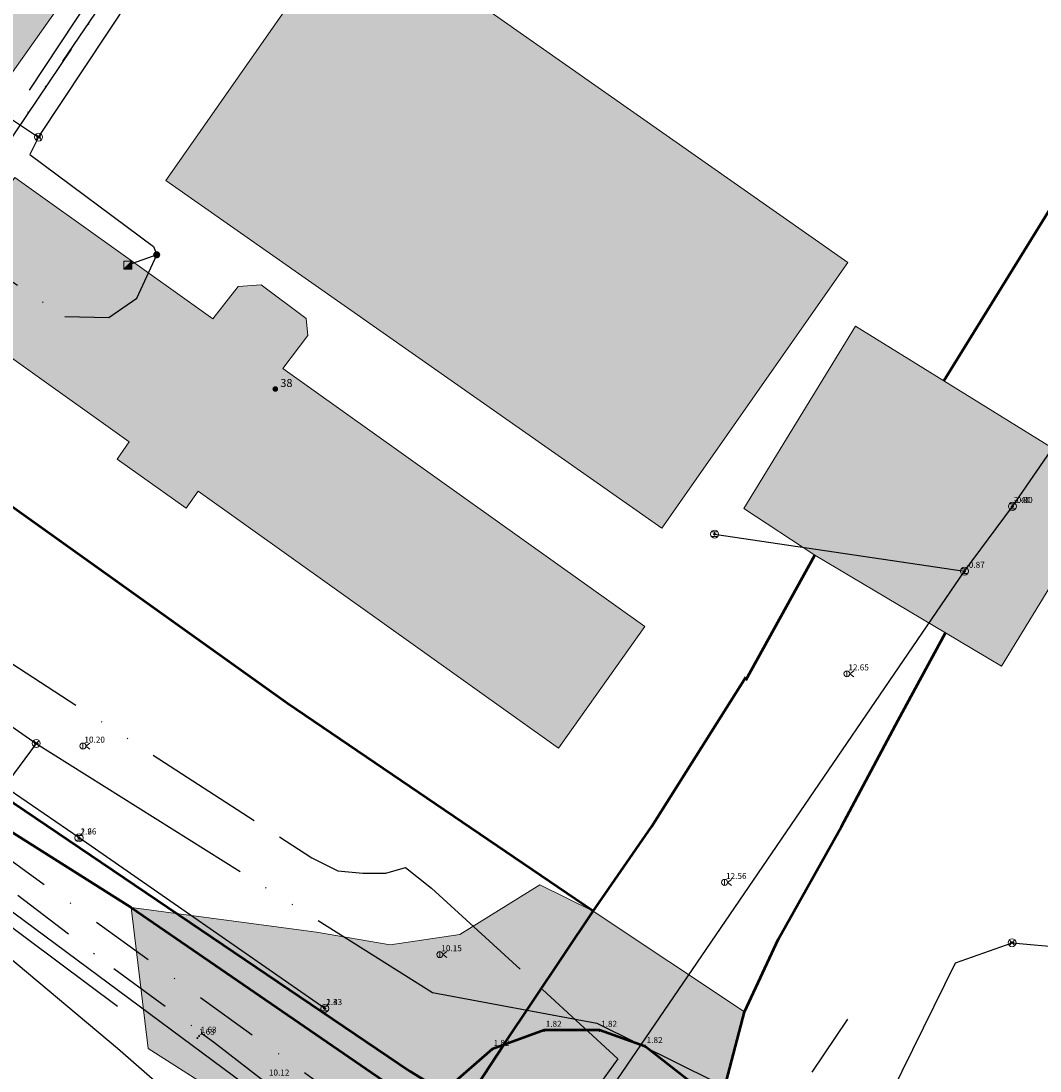
# Model space of a CAD drawing. Units: metres. Extents: x 360404 to 422397, y 31764 to 61248.
# Drawn here: x 401839 to 401940, y 45653 to 45758 of the extents above; entities that cross this region are included whole.
import ezdxf

# ---------------------------------------------------------------- set-up
doc = ezdxf.new("R2010")
doc.units = ezdxf.units.M
for name, pattern in [('ACAD_ISO05W100', [33, 24, -3, 0, -3, 0, -3]), ('ACAD_ISO13W100', [36, 12, -3, 12, -3, 0, -3, 0, -3]), ('DASHDOT2', [12.7, 6.35, -3.175, 0, -3.175]), ('DASHEDX2', [38.1, 25.4, -12.7])]:
    doc.linetypes.add(name, pattern=pattern)
for name, color, linetype, lineweight in [('gji_ceste', 136, 'Continuous', 50), ('gurs_dtm_bu_stavbe', 252, 'Continuous', 20), ('gurs_dtm_tn_ceste', 137, 'Continuous', 50), ('gurs_dtm_tn_cestne_povrsine', 252, 'Continuous', 20)]:
    doc.layers.add(name, color=color, linetype=linetype, lineweight=lineweight)
for name, color, linetype in [('gji_ceste_visine', 7, 'Continuous'), ('gji_elektro_objekti_svetilo', 200, 'Continuous'), ('gji_elektro_objekti_tocka_vis', 7, 'Continuous'), ('gji_elektro_vod_20kV', 10, 'ACAD_ISO13W100'), ('gji_kanal_mesani', 45, 'Continuous'), ('gji_kanal_meteorni', 140, 'DASHEDX2'), ('gji_kanal_obj_toc', 52, 'Continuous'), ('gji_kanal_obj_toc_vis', 7, 'Continuous'), ('gji_kanal_odpadni', 52, 'Continuous'), ('gji_kanal_visine', 7, 'Continuous'), ('gji_komunik', 30, 'ACAD_ISO05W100'), ('gji_komunik_obj_toc', 30, 'Continuous'), ('gji_vodovod', 160, 'DASHDOT2'), ('gji_vodovod_obj_toc', 160, 'Continuous'), ('gji_vodovod_obj_toc_vis', 7, 'Continuous'), ('gurs_hs', 252, 'Continuous'), ('gurs_hs_opis', 252, 'Continuous')]:
    doc.layers.add(name, color=color, linetype=linetype)
doc.layers.add('gurs_dtm_bu_stavbe_polnilo', color=21, linetype='Continuous', lineweight=20, transparency=0.7)
doc.layers.add('gurs_dtm_tn_cestne_povrsine_polnilo', color=252, linetype='Continuous', lineweight=20, transparency=0.7)
doc.styles.get("Standard").update_dxf_attribs({"font": 'simplex.shx'})

# ---------------------------------------------------------------- blocks, each defined once
blk = doc.blocks.new('GURS_HS')
h = blk.add_hatch(color=0)
h.dxf.hatch_style = 1
h.paths.add_polyline_path([(0.71, 0, 1), (-0.71, 0, 1)])
blk = doc.blocks.new('323010_KA')
at = {"lineweight": 9}
h = blk.add_hatch(color=0, dxfattribs=at)
h.dxf.hatch_style = 1
h.paths.add_polyline_path([(-0.15, 0, 1), (0.15, 0, 1)])
at = {"color": 0, "lineweight": 9}
for points in [[(-0.6, 0.6), (0.6, 0.6)], [(-0.6, -0.6), (0.6, -0.6)]]:
    blk.add_lwpolyline(points, dxfattribs=at)
for radius in [1, 0.15]:
    blk.add_circle((0, 0), radius, dxfattribs=at)
blk = doc.blocks.new('KOTA')
at = {"linetype": 'Continuous', "lineweight": 9}
h = blk.add_hatch(color=0, dxfattribs=at)
h.dxf.hatch_style = 1
edge = h.paths.add_edge_path()
edge.add_arc((0, 0), 0.05, 0, 360)
at = {"color": 0, "linetype": 'Continuous', "lineweight": 9}
for points in [[(-0.375, 0), (-0.25, 0)], [(0, 0.375), (0, 0.25)], [(0.25, 0), (0.375, 0)], [(0, -0.25), (0, -0.375)]]:
    blk.add_lwpolyline(points, dxfattribs=at)
for radius in [0.25, 0.05]:
    blk.add_circle((0, 0), radius, dxfattribs=at)
blk = doc.blocks.new('VO_OBJEKTI')
h = blk.add_hatch(color=0)
h.dxf.hatch_style = 1
edge = h.paths.add_edge_path()
edge.add_arc((0, 0), 0.1, 0, 360)
at = {"color": 18, "lineweight": 0, "true_color": 0x000000}
blk.add_circle((0, 0), 0.1, dxfattribs=at)
blk = doc.blocks.new('328030_JR')
at = {"color": 0, "lineweight": 9}
for points in [[(0, -0.75), (0, 0.75)], [(1.75, 0.75), (0.75, 0), (1.75, -0.75)]]:
    blk.add_lwpolyline(points, dxfattribs=at)
blk.add_circle((0, 0), 0.75, dxfattribs=at)
blk = doc.blocks.new('325010_TF')
at = {"lineweight": 9}
h = blk.add_hatch(color=0, dxfattribs=at)
h.dxf.hatch_style = 1
h.paths.add_polyline_path([(-0.16, 0, 1), (-0.46, 0, 1)])
h = blk.add_hatch(color=0, dxfattribs=at)
h.dxf.hatch_style = 1
h.paths.add_polyline_path([(0.46, 0, 1), (0.16, 0, 1)])
at = {"color": 0, "lineweight": 9}
for points in [[(-0.71, -0.71), (0.71, 0.71)], [(0.71, -0.71), (-0.71, 0.71)]]:
    blk.add_lwpolyline(points, dxfattribs=at)
for centre, radius in [((0, 0), 1), ((-0.31, 0), 0.15), ((0.31, 0), 0.15)]:
    blk.add_circle(centre, radius, dxfattribs=at)
blk = doc.blocks.new('*U9')
at = {"linetype": 'Continuous'}
for points in [[(0.33, -0.33), (1, 1), (-1, -1)], [(0.33, -0.33), (1, -1), (1, 1)], [(0.33, -0.33), (-1, -1), (1, -1)]]:
    blk.add_solid(points, dxfattribs=at)
blk = doc.blocks.new('GJI_TK_RAZDELILNA_OMARICA')
at = {"color": 0, "linetype": 'Continuous', "lineweight": 9}
for p, q in [((1, 1), (-1, -1)), ((-1, 1), (-1, -1)), ((1, 1), (-1, 1)), ((1, -1), (1, 1)), ((-1, -1), (1, -1))]:
    blk.add_line(p, q, dxfattribs=at)
blk.add_blockref('*U9', (0, 0), dxfattribs=at)
blk = doc.blocks.new('GJI_ELEKTRO_OBJEKT')
h = blk.add_hatch(color=0)
h.dxf.hatch_style = 1
h.paths.add_polyline_path([(0.71, 0, 1), (-0.71, 0, 1)])

msp = doc.modelspace()

# ---------------------------------------------------------------- hatches: boundary and pattern name
at = {"layer": 'gurs_dtm_bu_stavbe_polnilo'}
for points in [[(401878.19, 45809.7), (401828, 45845.23), (401773.81, 45768.69), (401824, 45733.15)], [(401921.12, 45733.62), (401871.64, 45768.31), (401853.07, 45741.8), (401902.55, 45707.11)], [(401838.02, 45742.09), (401829.4, 45729.99), (401849.43, 45715.72), (401848.22, 45714.02), (401855.1, 45709.12), (401856.3, 45710.81), (401892.25, 45685.2), (401900.87, 45697.31), (401864.74, 45723.05), (401867.24, 45726.33), (401867.09, 45728.02), (401862.58, 45731.4), (401860.29, 45731.21), (401857.78, 45728.01)], [(401947.55, 45711.52), (401942.82, 45714.3), (401930.69, 45721.83), (401921.87, 45727.25), (401910.73, 45709.08), (401917.83, 45704.42), (401930.85, 45696.69), (401936.42, 45693.35)]]:
    msp.add_hatch(color=256, dxfattribs=at).paths.add_polyline_path(points)
at = {"layer": 'gurs_dtm_tn_cestne_povrsine_polnilo'}
h = msp.add_hatch(color=256, dxfattribs=at)
h.paths.add_polyline_path([(401895.7, 45668.94), (401890.38, 45671.55), (401882.4, 45666.59), (401875.45, 45665.56), (401868.12, 45666.84), (401849.61, 45669.31), (401851.31, 45655.23), (401869.52, 45643.62), (401869.96, 45637.38), (401867.12, 45629.28), (401864.26, 45615.88), (401873.9, 45606.8), (401878.64, 45612.55), (401883.8, 45616.59), (401890.83, 45619.05), (401899.1, 45620.58), (401907.98, 45617.74), (401910.74, 45615.39), (401916.27, 45624.57), (401911.61, 45628.64), (401908.98, 45634.27), (401907.91, 45641.13), (401908.42, 45649.87), (401910.79, 45658.9)])
h.paths.add_polyline_path([(401886.46, 45628.89), (401883.35, 45631.09), (401881.49, 45634.53), (401881.19, 45638.27), (401882.77, 45642.01), (401884.65, 45644.19), (401887.93, 45645.73), (401891.67, 45645.72), (401895.26, 45644.46), (401897.59, 45642.26), (401899.13, 45638.83), (401899.43, 45635.39), (401897.7, 45631.66), (401894.57, 45628.55), (401890.51, 45627.63)], flags=0)

# ---------------------------------------------------------------- linework, layer by layer
at = {"layer": 'gji_ceste'}
for points in [[(401743.53, 45746.2), (401759.68, 45733.33), (401771.77, 45724.58), (401790.66, 45711.64), (401877.43, 45652.99), (401881.1, 45650.72), (401882.31, 45650.17)], [(401900.89, 45655.44), (401896.35, 45657.06), (401890.82, 45657.06), (401885.62, 45655.16), (401881.22, 45651.3)], [(401908.69, 45636.37), (401909.5, 45641.38), (401908.54, 45646.82), (401905.78, 45651.61), (401900.89, 45655.44)]]:
    msp.add_lwpolyline(points, dxfattribs=at)
at = {"layer": 'gji_elektro_vod_20kV'}
for points in [[(401756.5, 45560.67), (401757.17, 45560.01), (401758.43, 45558.98), (401809.34, 45620.87), (401775.69, 45647.61), (401769.9, 45655.71), (401769.9, 45656.18), (401792.35, 45679.66), (401828.57, 45732.5), (401869.66, 45793.35), (401898.35, 45834.21), (402003.89, 45983.41), (402008.3, 46001.23), (402012.01, 46012.1)], [(402008.11, 46001.33), (402003.7, 45984.35), (401895.94, 45832.44), (401846.06, 45760.82), (401812.86, 45710.59), (401813.57, 45710.27), (401816.43, 45705.88), (401821.43, 45704.15), (401867.65, 45674.24), (401870.23, 45672.96), (401872.74, 45672.73), (401875.03, 45672.73), (401876.98, 45673.3), (401879.58, 45671.24), (401898.16, 45654.21), (401852.85, 45591.39), (401853.76, 45587.45), (401790.11, 45507.74), (401737.09, 45440.35), (401682.69, 45371.71)], [(402010.04, 46000.13), (402004.73, 45986.55), (401898.57, 45835.96), (401813.71, 45710.8), (401793.28, 45680.75), (401765.11, 45650.9), (401764.52, 45650.57), (401763.48, 45650.4), (401763.04, 45650.19), (401751.01, 45640.21), (401750.37, 45639.18), (401750.06, 45638.51), (401749.62, 45638.63), (401733.36, 45647.19), (401728.29, 45649.81), (401726.21, 45650.84), (401715.72, 45656.94), (401710.3, 45659.72), (401705.76, 45661.51), (401703.11, 45662.45), (401697.99, 45664.03)]]:
    msp.add_lwpolyline(points, dxfattribs=at)
at = {"layer": 'gji_kanal_mesani'}
for points in [[(401937.52, 45709.3), (401979.02, 45769.54)], [(401932.74, 45702.83), (401937.52, 45709.3)]]:
    msp.add_lwpolyline(points, dxfattribs=at)
at = {"layer": 'gji_kanal_meteorni'}
for points in [[(401844.42, 45676.24), (401800.92, 45706.15)], [(401827.9, 45674.66), (401876.99, 45638.04)]]:
    msp.add_lwpolyline(points, dxfattribs=at)
at = {"layer": 'gji_kanal_odpadni'}
for points in [[(401907.82, 45706.53), (401932.74, 45702.83)], [(401888.8, 45638.48), (401932.74, 45702.83)], [(401828.47, 45675.76), (401877.63, 45639.31)], [(401868.93, 45659.23), (401844.42, 45676.24)]]:
    msp.add_lwpolyline(points, dxfattribs=at)
at = {"layer": 'gji_komunik'}
for points in [[(401840.39, 45746.12), (401874.02, 45796.9), (401898.74, 45837.02)], [(401826.32, 45755.45), (401840.39, 45746.12)], [(401840.39, 45746.12), (401839.5, 45744.37), (401851.85, 45735.21), (401852.17, 45734.38)], [(401818.29, 45744.64), (401843, 45728.22), (401847.39, 45728.14), (401850.2, 45730.07), (401852.17, 45734.38)], [(401852.17, 45734.38), (401849.29, 45733.34)], [(401795.8, 45716.87), (401818.29, 45701.06), (401834.83, 45689.33), (401840.16, 45685.66)], [(401840.16, 45685.66), (401827.31, 45668.36)], [(401840.16, 45685.66), (401879.68, 45660.82), (401896.06, 45657.76), (401907.87, 45651.9), (401918.89, 45647.99), (401920.97, 45647.94), (401922.79, 45648.48)], [(401827.31, 45668.36), (401834.1, 45667.11), (401848.27, 45655.27), (401860.56, 45644.53), (401895.12, 45617.12)], [(401922.79, 45648.48), (401925.47, 45650.8), (401931.84, 45663.79), (401937.49, 45665.78)], [(401937.49, 45665.78), (401955.51, 45664.11)]]:
    msp.add_lwpolyline(points, dxfattribs=at)
at = {"layer": 'gji_vodovod'}
for points in [[(401738.24, 45743.94), (401738.82, 45743.56), (401794.31, 45705.32), (401900.42, 45628.62), (401901, 45628.14)], [(401838.31, 45670.51), (401847.88, 45663.2), (401856.65, 45656.78), (401857.84, 45655.9), (401867.51, 45648.38)], [(401921.06, 45658.17), (401911.23, 45643.48), (401901.38, 45628.67), (401901, 45628.14), (401900.61, 45627.57), (401892.2, 45616.83), (401888.63, 45612.35)]]:
    msp.add_lwpolyline(points, dxfattribs=at)
at = {"layer": 'gurs_dtm_bu_stavbe'}
for points in [[(401878.19, 45809.7), (401828, 45845.23), (401773.81, 45768.69), (401824, 45733.15), (401878.19, 45809.7)], [(401921.12, 45733.62), (401871.64, 45768.31), (401853.07, 45741.8), (401902.55, 45707.11), (401921.12, 45733.62)], [(401838.02, 45742.09), (401829.4, 45729.99), (401849.43, 45715.72), (401848.22, 45714.02), (401855.1, 45709.12), (401856.3, 45710.81), (401892.25, 45685.2), (401900.87, 45697.31), (401864.74, 45723.05), (401867.24, 45726.33), (401867.09, 45728.02), (401862.58, 45731.4), (401860.29, 45731.21), (401857.78, 45728.01), (401838.02, 45742.09)], [(401947.55, 45711.52), (401942.82, 45714.3), (401930.69, 45721.83), (401921.87, 45727.25), (401910.73, 45709.08), (401917.83, 45704.42), (401930.85, 45696.69), (401936.42, 45693.35), (401947.55, 45711.52)]]:
    msp.add_lwpolyline(points, close=True, dxfattribs=at)
at = {"layer": 'gurs_dtm_tn_ceste'}
for points in [[(401930.69, 45721.83, 2.45), (401941.93, 45740.01, 2.04), (401949.38, 45751.31, 2.09), (401956.75, 45761.26, 2.1), (401965.22, 45770.65, 2.04), (401993.75, 45802.33, 1.81)], [(401738.59, 45741.52, 2.11), (401779.6, 45713.56, 2.39), (401801.85, 45699.44, 2.43), (401849.61, 45669.3, 2.52), (401881.44, 45647.47, 2.26)], [(401895.71, 45668.93, 2.28), (401865.21, 45689.64, 2.22), (401822.13, 45720.39, 2.14)], [(401910.93, 45691.97, 2.31), (401917.83, 45704.42, 2.45)], [(401926.14, 45687.97, 2.01), (401930.85, 45696.69, 2.45)], [(401881.44, 45647.47, 2.26), (401886.77, 45655.56, 2.27), (401895.71, 45668.93, 2.28), (401901.51, 45677.33, 2.29), (401910.93, 45692.28, 2.31)], [(401916.28, 45624.57, 2.32), (401911.62, 45628.64, 2.31), (401908.99, 45634.27, 2.31), (401907.92, 45641.13, 2.31), (401908.43, 45649.87, 2.31), (401910.8, 45658.9, 2.31), (401914.2, 45666.18, 1.99), (401920.48, 45677.39, 2), (401926.14, 45687.97, 2.01)]]:
    msp.add_polyline3d(points, dxfattribs=at)
at = {"layer": 'gurs_dtm_tn_cestne_povrsine'}
msp.add_lwpolyline([(401908.42, 45649.87), (401910.79, 45658.9), (401895.7, 45668.94), (401895.7, 45668.94), (401890.38, 45671.55), (401882.4, 45666.59), (401875.45, 45665.56), (401868.12, 45666.84), (401849.61, 45669.31), (401851.31, 45655.23), (401869.52, 45643.62)], dxfattribs=at)

# ---------------------------------------------------------------- block references
at = {"layer": 'gji_ceste_visine', "xscale": 0.4, "yscale": 0.4, "zscale": 0.4}
for p in [(401890.82, 45657.06), (401896.35, 45657.06), (401900.89, 45655.44), (401900.89, 45655.44), (401885.62, 45655.16)]:
    msp.add_blockref('KOTA', p, dxfattribs=at)
at = {"layer": 'gji_elektro_objekti_svetilo', "linetype": 'Continuous', "xscale": 0.4, "yscale": 0.4, "zscale": 0.4}
for p in [(401921.01, 45692.6), (401844.81, 45685.4), (401908.81, 45671.8), (401880.41, 45664.6)]:
    msp.add_blockref('328030_JR', p, dxfattribs=at)
at = {"layer": 'gji_kanal_obj_toc', "xscale": 0.4, "yscale": 0.4, "zscale": 0.4}
for p in [(401937.52, 45709.3), (401907.82, 45706.53), (401932.74, 45702.83), (401844.42, 45676.24), (401868.93, 45659.23)]:
    msp.add_blockref('323010_KA', p, dxfattribs=at)
at = {"layer": 'gji_kanal_visine', "xscale": 0.4, "yscale": 0.4, "zscale": 0.4}
for p in [(401937.52, 45709.3), (401937.52, 45709.3), (401907.82, 45706.53), (401932.74, 45702.83), (401932.74, 45702.83), (401932.74, 45702.83), (401844.42, 45676.24), (401844.42, 45676.24), (401868.93, 45659.23)]:
    msp.add_blockref('KOTA', p, dxfattribs=at)
at = {"layer": 'gji_komunik_obj_toc'}
for name, p, xscale, yscale, zscale in [('325010_TF', (401840.39, 45746.12), 0.4, 0.4, 0.4), ('GJI_ELEKTRO_OBJEKT', (401852.17, 45734.38), 0.5, 0.5, 0.5), ('GJI_TK_RAZDELILNA_OMARICA', (401849.29, 45733.34), 0.4, 0.4, 0.4), ('325010_TF', (401840.16, 45685.66), 0.4, 0.4, 0.4), ('325010_TF', (401937.49, 45665.78), 0.4, 0.4, 0.4)]:
    msp.add_blockref(name, p, dxfattribs=dict(at, xscale=xscale, yscale=yscale, zscale=zscale))
at = {"layer": 'gji_vodovod_obj_toc', "xscale": 0.5, "yscale": 0.5, "zscale": 0.5}
for p in [(401856.23, 45656.27), (401856.4, 45656.47)]:
    msp.add_blockref('VO_OBJEKTI', p, dxfattribs=at)
at = {"layer": 'gurs_hs', "color": 252, "xscale": 0.4, "yscale": 0.4, "zscale": 0.4}
msp.add_blockref('GURS_HS', (401864, 45721), dxfattribs=at)

# ---------------------------------------------------------------- texts
at = {"layer": 'gji_ceste_visine', "char_height": 0.6, "attachment_point": 7}
for insert in [(401890.97, 45657.21), (401896.5, 45657.21), (401885.77, 45655.31), (401901.04, 45655.59), (401901.04, 45655.59)]:
    msp.add_mtext('1.82', dxfattribs=dict(at, insert=insert))
at = {"layer": 'gji_elektro_objekti_tocka_vis', "char_height": 0.6, "attachment_point": 7}
for s, insert in [('12.65', (401921.16, 45692.75)), ('10.20', (401844.96, 45685.55)), ('12.56', (401908.96, 45671.95)), ('10.15', (401880.56, 45664.75)), ('10.12', (401863.36, 45652.35))]:
    msp.add_mtext(s, dxfattribs=dict(at, insert=insert))
at = {"layer": 'gji_kanal_obj_toc_vis', "char_height": 0.6, "attachment_point": 7}
for s, insert in [('2.40', (401937.67, 45709.45)), ('2.66', (401844.57, 45676.39)), ('2.43', (401869.08, 45659.38))]:
    msp.add_mtext(s, dxfattribs=dict(at, insert=insert))
at = {"layer": 'gji_kanal_visine', "char_height": 0.6, "attachment_point": 7}
for s, insert in [('-0.90', (401937.67, 45709.45)), ('-0.90', (401937.67, 45709.45)), ('-0.87', (401932.89, 45702.98)), ('-0.87', (401932.89, 45702.98)), ('1.26', (401844.57, 45676.39)), ('1.26', (401844.57, 45676.39)), ('1.33', (401869.08, 45659.38))]:
    msp.add_mtext(s, dxfattribs=dict(at, insert=insert))
at = {"layer": 'gji_vodovod_obj_toc_vis', "char_height": 0.6, "attachment_point": 7}
for insert in [(401856.38, 45656.42), (401856.55, 45656.62)]:
    msp.add_mtext('1.63', dxfattribs=dict(at, insert=insert))
at = {"layer": 'gurs_hs_opis'}
msp.add_text('38', height=0.8, dxfattribs=at).set_placement((401864.5, 45721.2))

doc.saveas('drawing.dxf')
